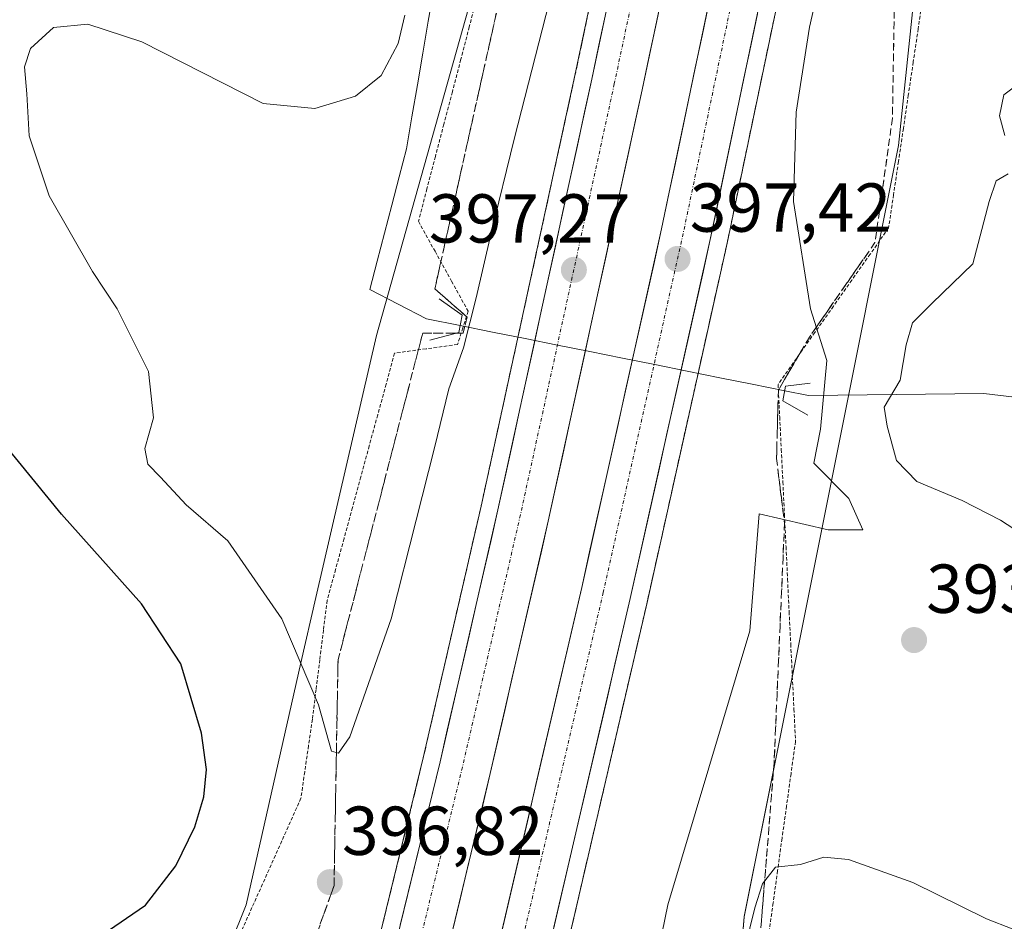
# Model space of a CAD drawing. Units: metres. Extents: x 559892 to 563343, y 4705555 to 4707900.
# Drawn here: x 562480 to 562623, y 4706693 to 4706824 of the extents above; entities that cross this region are included whole.
import ezdxf
from ezdxf.enums import TextEntityAlignment as Align

# ---------------------------------------------------------------- set-up
doc = ezdxf.new("R2010")
doc.units = ezdxf.units.M
doc.header["$MEASUREMENT"] = 0
for name, pattern in [('TRAZO_Y_PUNTO', [1, 0.5, -0.25, 0, -0.25]), ('TRAZOS', [0.75, 0.5, -0.25]), ('TRAZOSX2', [1.5, 1, -0.5])]:
    doc.linetypes.add(name, pattern=pattern)
for name, color, linetype, lineweight in [('Alambrada virtual', 2, 'TRAZOS', 0), ('Arcén (en calzada doble)', 9, 'Continuous', 13), ('Boca de túnel lineal', 1, 'Continuous', 0), ('Carretera de calzada doble', 1, 'Continuous', 13), ('Carretera de calzada doble Cxs', 1, 'Continuous', 13), ('Carretera de calzada doble eje', 1, 'TRAZO_Y_PUNTO', 0), ('Carátula', 7, 'Continuous', 5), ('Corriente natural lineal', 142, 'Continuous', 13), ('Cultivos herbáceos CxS', 92, 'Continuous', 0), ('Curva de nivel maestra', 36, 'Continuous', 30), ('Curva de nivel normal', 36, 'Continuous', 0), ('Núcleo urbano CxS', 19, 'Continuous', 0), ('Pastizal CxS', 92, 'Continuous', 0), ('Punto de cota en terreno', 7, 'Continuous', 0), ('Rótulo de punto de cota en terreno', 19, 'Continuous', 0), ('Talud superficial', 39, 'TRAZOSX2', 0)]:
    doc.layers.add(name, color=color, linetype=linetype, lineweight=lineweight)
doc.styles.add('Arial', font='txt', dxfattribs={"height": 0.2})

# ---------------------------------------------------------------- blocks, each defined once
blk = doc.blocks.new('*U153')
at = {"layer": 'Cultivos herbáceos CxS', "color": 92, "linetype": 'Continuous', "lineweight": 0}
blk.add_polyline3d([(562575.0555, 4706982.1929, 400.297), (562565.5111, 4706942.6865, 399.8915), (562564.3251, 4706932.0129, 399.3944), (562571.632, 4706898.3033, 395.5388), (562556.1669, 4706870.5911, 393.526), (562547.5814, 4706832.8185, 393.3049), (562532.1279, 4706777.8761, 392.7217), (562523.351, 4706739.9159, 393.5), (562521.1675, 4706730.4731, 394.6574), (562513.2399, 4706695.4622, 397.1076), (562506.3717, 4706678.2925, 395.4019), (562493.4377, 4706661.0115, 393.548), (562489.2802, 4706635.7465, 393.301), (562490.9175, 4706607.8978, 399.3168), (562491.1176, 4706576.2205, 405.0076), (562487.3115, 4706562.0637, 404.268)], dxfattribs=at)
blk = doc.blocks.new('*U163')
at = {"layer": 'Núcleo urbano CxS', "color": 19, "linetype": 'Continuous', "lineweight": 0}
for points in [[(562487.3115, 4706562.0637, 404.268), (562491.1176, 4706576.2205, 405.0076), (562490.9175, 4706607.8978, 399.3168), (562489.2802, 4706635.7465, 393.301), (562493.4377, 4706661.0115, 393.548), (562506.3717, 4706678.2925, 395.4019), (562513.2399, 4706695.4622, 397.1076), (562521.1675, 4706730.4731, 394.6574), (562523.351, 4706739.9159, 393.5), (562532.1279, 4706777.8761, 392.7217), (562547.5814, 4706832.8185, 393.3049), (562556.1669, 4706870.5911, 393.526), (562571.632, 4706898.3033, 395.5388), (562564.3251, 4706932.0129, 399.3944), (562565.5111, 4706942.6865, 399.8915), (562575.0555, 4706982.1929, 400.297)], [(562666.0537, 4706961.5887, 400.8794), (562674.6381, 4706942.7021, 398.8289), (562666.0527, 4706911.7969, 398.6549), (562662.6183, 4706880.892, 399.3758), (562679.3784, 4706830.7201, 397.4997), (562668.0983, 4706842.8567, 398.358), (562642.3513, 4706880.4493, 400.8713), (562632.4225, 4706879.0311, 400.9763), (562627.8745, 4706878.3815, 400.5322), (562621.4113, 4706877.4585, 399.5164), (562613.5607, 4706861.6313, 394.4017), (562607.6746, 4706805.3461, 390.6281), (562598.2119, 4706758.0389, 391.7556), (562594.1544, 4706737.7521, 393.0578), (562585.3517, 4706693.7447, 389.8106), (562581.9167, 4706652.5377, 389.1007), (562574.9851, 4706621.2681, 389.9435), (562557.8785, 4706595.8783, 395.9417), (562547.8502, 4706571.1528, 403.3067), (562541.7925, 4706557.2585, 402.138)]]:
    blk.add_polyline3d(points, dxfattribs=at)
blk = doc.blocks.new('*U195')
at = {"layer": 'Curva de nivel normal', "color": 36, "linetype": 'Continuous', "lineweight": 0}
for points in [[(562581.78, 4706674.22, 390), (562586.86, 4706695.02, 390), (562588.01, 4706698.47, 390), (562589.86, 4706700.92, 390), (562593.47, 4706701.27, 390), (562596.86, 4706702.37, 390), (562600.44, 4706702.02, 390), (562609.77, 4706698.69, 390), (562620.44, 4706693.43, 390), (562627.86, 4706690.55, 390)], [(562628.39, 4706747.28, 390), (562622.44, 4706751.13, 390), (562616.9, 4706753.98, 390), (562610.31, 4706756.71, 390), (562607.4, 4706759.79, 390), (562606.04, 4706764.76, 390), (562605.58, 4706767.5, 390), (562607.9, 4706771.41, 390), (562608.8, 4706776.53, 390), (562609.72, 4706779.7, 390), (562612.53, 4706782.54, 390), (562618.44, 4706788.25, 390), (562620.82, 4706797.28, 390), (562621.82, 4706800.23, 390), (562623.56, 4706801.28, 390)], [(562623.08, 4706806.8, 390), (562622.3, 4706809.66, 390), (562622.92, 4706812.7, 390), (562624.64, 4706814, 390)]]:
    blk.add_polyline3d(points, dxfattribs=at)
blk = doc.blocks.new('5PATER')
at = {"layer": 'Carátula', "linetype": 'Continuous', "lineweight": 5}
h = blk.add_hatch(color=250, dxfattribs=at)
edge = h.paths.add_edge_path()
edge.add_ellipse((0, 0.01), major_axis=(-1.33, -1.34), ratio=0.999422, start_angle=0, end_angle=360)

msp = doc.modelspace()

# ---------------------------------------------------------------- linework, layer by layer
at = {"layer": 'Alambrada virtual', "color": 2, "linetype": 'TRAZOS', "lineweight": 0}
for points in [[(562546.78, 4706827.22, 393.32), (562545.55, 4706822.53, 393.31), (562544.33, 4706817.84, 393.3), (562543.1, 4706813.15, 393.34), (562541.87, 4706808.46, 393.51), (562540.64, 4706803.77, 393.54), (562539.42, 4706799.08, 393.36), (562538.19, 4706794.39, 393.09), (562540.59, 4706790.05, 392.76), (562542.99, 4706785.72, 392.76), (562545.39, 4706781.38, 394), (562544.62, 4706778.97, 393.91), (562543.85, 4706776.56, 393.83), (562539.29, 4706775.94, 392.47), (562534.73, 4706775.31, 392.57), (562533.51, 4706770.84, 392.77), (562532.29, 4706766.37, 392.92), (562531.07, 4706761.9, 392.93), (562529.86, 4706757.43, 392.97), (562528.64, 4706752.95, 393.11), (562527.42, 4706748.48, 393.28), (562526.2, 4706744.01, 393.3), (562524.98, 4706739.54, 393.35), (562524.44, 4706735.23, 393.58), (562523.91, 4706730.93, 394.11), (562523.37, 4706726.62, 394.82), (562522.83, 4706722.31, 395.5), (562522.28, 4706718.5, 396.48), (562521.73, 4706714.7, 396.99), (562521.18, 4706710.89, 397.54), (562519.33, 4706706.75, 397.98), (562517.48, 4706702.61, 397.83), (562515.62, 4706698.47, 397.49), (562513.77, 4706694.33, 397.17), (562511.92, 4706690.19, 396.84)], [(562611.24, 4706827.08, 390.49), (562610.53, 4706822.27, 390.21), (562609.82, 4706817.46, 390.53), (562609.1, 4706812.66, 390.56), (562608.39, 4706807.85, 390.58), (562607.68, 4706803.04, 390.74), (562606.96, 4706798.24, 390.66), (562606.25, 4706793.43, 390.66), (562603.58, 4706789.65, 390.55), (562600.92, 4706785.88, 390.62), (562598.25, 4706782.1, 391.22), (562595.58, 4706778.32, 391.81), (562592.92, 4706774.55, 392.3), (562590.25, 4706770.77, 392.47), (562590.48, 4706766.07, 391.99), (562590.71, 4706761.38, 392.12), (562590.94, 4706756.68, 392.3), (562591.17, 4706751.98, 393.27), (562591.4, 4706747.29, 393.96), (562591.62, 4706742.59, 393.71), (562591.85, 4706737.9, 393.2), (562592.08, 4706733.2, 392.74), (562592.31, 4706728.5, 392.23), (562592.54, 4706723.81, 391.71), (562592.77, 4706719.11, 391.26), (562592.12, 4706714.43, 390.83), (562591.47, 4706709.76, 390.47), (562590.82, 4706705.08, 390.22), (562590.18, 4706700.4, 389.96), (562589.53, 4706695.72, 389.73), (562588.88, 4706691.05, 389.52)]]:
    msp.add_polyline3d(points, dxfattribs=at)
at = {"layer": 'Arcén (en calzada doble)', "color": 9, "linetype": 'Continuous', "lineweight": 13}
for points in [[(562278.63, 4706074.98), (562305.38, 4706114.79), (562325.08, 4706146.49), (562347.96, 4706185.77), (562365.21, 4706217.79), (562386.32, 4706259.74), (562403.17, 4706295.61), (562420.15, 4706335.42), (562440.67, 4706386.01), (562458.06, 4706432.92), (562463.91, 4706449.91), (562473.85, 4706480.72), (562489.48, 4706529.81), (562499.45, 4706563.83), (562511.98, 4706609.15), (562520.42, 4706641.16), (562538.89, 4706716.74), (562547.26, 4706753.17), (562560.85, 4706815.5), (562571.17, 4706864.34), (562587.9, 4706946.68), (562594.65, 4706980.27)], [(562620.73, 4706975.1), (562615.8, 4706950.4), (562591.67, 4706833.27), (562582.87, 4706791.24), (562571.29, 4706739.24), (562555.81, 4706672.61), (562550.34, 4706650.64), (562524.43, 4706554.07), (562509.12, 4706502.68), (562496, 4706462.55), (562474.6, 4706400.5), (562461.75, 4706366.73), (562449.72, 4706336.8), (562436.35, 4706304.3), (562427.24, 4706283.63), (562408.24, 4706243.38), (562387.39, 4706202.51), (562367.97, 4706166.59), (562349.14, 4706134.69), (562325.27, 4706096.46)]]:
    msp.add_lwpolyline(points, dxfattribs=at)
at = {"layer": 'Boca de túnel lineal', "color": 1, "linetype": 'Continuous', "lineweight": 0}
for points in [[(562541.19, 4706783.15, 391.95), (562544.54, 4706780.83, 393.61), (562544.06, 4706778.31, 393.61), (562539.84, 4706777.17, 392.23)], [(562594.87, 4706770.98, 390.97), (562591.31, 4706770.53, 391.78), (562590.95, 4706768.4, 391.37), (562594.55, 4706766.35, 390.72)]]:
    msp.add_polyline3d(points, dxfattribs=at)
at = {"layer": 'Carretera de calzada doble', "color": 1, "linetype": 'Continuous', "lineweight": 13}
for points in [[(562280.69, 4706073.56), (562307.48, 4706113.43), (562327.22, 4706145.2), (562350.14, 4706184.55), (562367.43, 4706216.63), (562388.57, 4706258.65), (562405.45, 4706294.59), (562422.46, 4706334.46), (562443, 4706385.11), (562460.41, 4706432.08), (562466.28, 4706449.12), (562476.23, 4706479.96), (562491.87, 4706529.08), (562501.85, 4706563.15), (562514.4, 4706608.51), (562522.84, 4706640.54), (562541.32, 4706716.16), (562549.7, 4706752.62), (562563.29, 4706814.98), (562573.62, 4706863.83), (562590.35, 4706946.18), (562597.1, 4706979.78)], [(562604.42, 4706978.33), (562597.66, 4706944.7), (562580.92, 4706862.32), (562570.58, 4706813.41), (562556.98, 4706750.99), (562548.58, 4706714.45), (562539.84, 4706678.04), (562530.07, 4706638.69), (562521.61, 4706606.61), (562509.03, 4706561.11), (562499.01, 4706526.9), (562486.11, 4706486.39)], [(562492.66, 4706484.44), (562499.6, 4706505.66), (562514.85, 4706556.82), (562528.75, 4706607.21), (562540.94, 4706653.06), (562546.37, 4706674.88), (562561.82, 4706741.39), (562573.39, 4706793.29), (562582.16, 4706835.24), (562606.29, 4706952.33), (562611.22, 4706976.98)], [(562618.28, 4706975.58), (562613.35, 4706950.9), (562589.22, 4706833.78), (562580.43, 4706791.77), (562568.85, 4706739.79), (562553.38, 4706673.19), (562547.92, 4706651.26), (562535.71, 4706605.36), (562522.03, 4706554.76), (562506.73, 4706503.43), (562493.63, 4706463.35), (562472.25, 4706401.35), (562459.42, 4706367.64), (562447.4, 4706337.74), (562434.05, 4706305.28), (562424.97, 4706284.67), (562406, 4706244.48), (562385.18, 4706203.67), (562365.79, 4706167.82), (562347, 4706135.99), (562323.17, 4706097.81)]]:
    msp.add_lwpolyline(points, dxfattribs=at)
at = {"layer": 'Carretera de calzada doble Cxs', "color": 1, "linetype": 'Continuous', "lineweight": 13}
for points in [[(562573.68, 4706828.08, 396.54), (562572.65, 4706823.19, 396.67), (562571.61, 4706818.3, 396.81), (562570.58, 4706813.41, 396.84), (562569.53, 4706808.61, 396.84), (562568.49, 4706803.81, 396.94), (562567.44, 4706799.01, 397.05), (562566.4, 4706794.2, 397.18), (562565.35, 4706789.4, 397.24), (562564.3, 4706784.6, 397.32), (562563.26, 4706779.8, 397.37), (562562.21, 4706775, 397.54), (562561.16, 4706770.2, 397.66), (562560.12, 4706765.39, 397.75), (562559.07, 4706760.59, 397.81), (562558.03, 4706755.79, 397.93), (562556.98, 4706750.99, 398.09), (562555.93, 4706746.42, 398.19), (562554.88, 4706741.86, 398.24), (562553.83, 4706737.29, 398.31), (562552.78, 4706732.72, 398.45), (562551.73, 4706728.15, 398.63), (562550.68, 4706723.59, 398.77), (562549.63, 4706719.02, 398.76), (562548.58, 4706714.45, 398.86), (562547.49, 4706709.9, 399.06), (562546.4, 4706705.35, 399.22), (562545.3, 4706700.8, 399.3), (562544.21, 4706696.25, 399.36), (562543.12, 4706691.69, 399.47)], [(562549.68, 4706689.13, 399.56), (562550.78, 4706693.88, 399.51), (562551.89, 4706698.63, 399.4), (562552.99, 4706703.38, 399.19), (562554.1, 4706708.14, 399.07), (562555.2, 4706712.89, 398.98), (562556.3, 4706717.64, 398.88), (562557.41, 4706722.39, 398.7), (562558.51, 4706727.14, 398.56), (562559.61, 4706731.89, 398.49), (562560.72, 4706736.64, 398.43), (562561.82, 4706741.39, 398.28), (562562.87, 4706746.11, 398.15), (562563.92, 4706750.83, 398.08), (562564.98, 4706755.54, 398.01), (562566.03, 4706760.26, 397.91), (562567.08, 4706764.98, 397.73), (562568.13, 4706769.7, 397.6), (562569.18, 4706774.42, 397.52), (562570.23, 4706779.14, 397.46), (562571.29, 4706783.85, 397.37), (562572.34, 4706788.57, 397.29), (562573.39, 4706793.29, 397.14), (562574.36, 4706797.95, 397.07), (562575.34, 4706802.61, 397.06), (562576.31, 4706807.27, 397.03), (562577.29, 4706811.93, 396.86), (562578.26, 4706816.6, 396.73), (562579.24, 4706821.26, 396.69), (562580.21, 4706825.92, 396.69)], [(562535.55, 4706692.53, 399.33), (562536.7, 4706697.26, 399.28), (562537.86, 4706701.98, 399.12), (562539.01, 4706706.71, 399.01), (562540.17, 4706711.43, 398.87), (562541.32, 4706716.16, 398.76), (562542.37, 4706720.72, 398.64), (562543.42, 4706725.28, 398.54), (562544.46, 4706729.83, 398.4), (562545.51, 4706734.39, 398.27), (562546.56, 4706738.95, 398.25), (562547.61, 4706743.51, 398.13), (562548.65, 4706748.06, 398.02), (562549.7, 4706752.62, 397.89), (562550.75, 4706757.42, 397.8), (562551.79, 4706762.21, 397.71), (562552.84, 4706767.01, 397.6), (562553.88, 4706771.81, 397.45), (562554.93, 4706776.6, 397.33), (562555.97, 4706781.4, 397.26), (562557.02, 4706786.2, 397.24), (562558.06, 4706791, 397.14), (562559.11, 4706795.79, 397.02), (562560.15, 4706800.59, 396.92), (562561.2, 4706805.39, 396.84), (562562.24, 4706810.18, 396.78), (562563.29, 4706814.98, 396.68), (562564.32, 4706819.87, 396.59), (562565.36, 4706824.75, 396.52)], [(562587.27, 4706824.44, 396.88), (562586.29, 4706819.78, 396.98), (562585.31, 4706815.11, 397.04), (562584.34, 4706810.44, 397.12), (562583.36, 4706805.77, 397.21), (562582.38, 4706801.11, 397.27), (562581.41, 4706796.44, 397.37), (562580.43, 4706791.77, 397.45), (562579.38, 4706787.04, 397.51), (562578.32, 4706782.32, 397.56), (562577.27, 4706777.59, 397.66), (562576.22, 4706772.87, 397.8), (562575.17, 4706768.14, 397.9), (562574.11, 4706763.42, 398.01), (562573.06, 4706758.69, 398.09), (562572.01, 4706753.97, 398.22), (562570.96, 4706749.24, 398.34), (562569.9, 4706744.52, 398.45), (562568.85, 4706739.79, 398.55), (562567.75, 4706735.03, 398.63), (562566.64, 4706730.28, 398.74), (562565.54, 4706725.52, 398.87), (562564.43, 4706720.76, 398.98), (562563.33, 4706716, 399.06), (562562.22, 4706711.25, 399.18), (562561.12, 4706706.49, 399.35), (562560.01, 4706701.73, 399.49), (562558.91, 4706696.98, 399.6), (562557.8, 4706692.22, 399.7)]]:
    msp.add_polyline3d(points, dxfattribs=at)
at = {"layer": 'Carretera de calzada doble eje', "color": 1, "linetype": 'TRAZO_Y_PUNTO', "lineweight": 0}
for points in [[(562600.37, 4706979.13), (562593.61, 4706945.52), (562576.88, 4706863.15), (562566.54, 4706814.28), (562552.95, 4706751.89), (562544.56, 4706715.39), (562526.06, 4706639.72), (562517.61, 4706607.64), (562505.05, 4706562.24), (562495.05, 4706528.11), (562479.4, 4706478.94), (562469.44, 4706448.07), (562463.54, 4706430.96), (562446.1, 4706383.91), (562425.53, 4706333.18), (562408.49, 4706293.23), (562391.56, 4706257.2), (562370.38, 4706215.09), (562353.04, 4706182.92), (562330.07, 4706143.48), (562310.27, 4706111.62), (562283.43, 4706071.67)], [(562614.35, 4706976.35), (562609.42, 4706951.7), (562597.94, 4706896), (562585.29, 4706834.6), (562576.51, 4706792.62), (562564.94, 4706740.68), (562561.21, 4706724.64), (562549.48, 4706674.13), (562544.04, 4706652.26), (562531.84, 4706606.4), (562518.17, 4706555.86), (562502.9, 4706504.63), (562489.83, 4706464.63), (562484.5, 4706449.16), (562468.48, 4706402.72), (562455.69, 4706369.1), (562443.68, 4706339.25), (562430.36, 4706306.85), (562421.32, 4706286.33), (562402.4, 4706246.25), (562381.63, 4706205.54), (562362.3, 4706169.79), (562343.57, 4706138.07), (562319.79, 4706099.98)]]:
    msp.add_lwpolyline(points, dxfattribs=at)
at = {"layer": 'Corriente natural lineal', "color": 142, "linetype": 'Continuous', "lineweight": 13}
for points in [[(562540.41, 4706827.98, 393.53), (562539.62, 4706823.36, 393.77), (562538.82, 4706818.75, 393.68), (562538.03, 4706814.13, 393.61), (562537.24, 4706809.52, 393.57), (562536.44, 4706804.9, 393.47), (562535.38, 4706800.83, 393.39), (562534.32, 4706796.75, 393.25), (562533.27, 4706792.68, 393.07), (562532.21, 4706788.6, 392.95), (562531.15, 4706784.53, 392.82), (562535.25, 4706782.41, 392.53), (562539.35, 4706780.29, 392.06), (562544.23, 4706779.31, 393.6)], [(562544.23, 4706779.31, 393.6), (562548.93, 4706778.37, 396.15), (562553.63, 4706777.43, 397.22), (562558.32, 4706776.48, 397.48), (562563.02, 4706775.54, 397.48), (562567.72, 4706774.59, 397.42), (562572.42, 4706773.65, 397.72), (562577.11, 4706772.71, 397.74), (562581.81, 4706771.76, 397.08), (562586.51, 4706770.82, 394.62), (562591.21, 4706769.87, 391.63)], [(562591.21, 4706769.87, 391.63), (562594.65, 4706769.18, 390.72), (562598.88, 4706769.23, 390.27), (562603.12, 4706769.27, 390.05), (562607.35, 4706769.31, 389.95), (562611.58, 4706769.36, 389.79), (562615.82, 4706769.4, 389.53), (562620.05, 4706769.45, 389.36), (562624.49, 4706768.92, 389.21), (562628.94, 4706768.39, 389.1), (562633.38, 4706767.86, 389.02), (562637.83, 4706767.33, 388.98), (562642.27, 4706766.8, 388.94), (562646.16, 4706765.3, 388.88), (562650.04, 4706763.8, 388.81), (562653.92, 4706762.3, 388.71), (562658.23, 4706759.81, 388.62), (562662.55, 4706757.31, 388.5)]]:
    msp.add_polyline3d(points, dxfattribs=at)
at = {"layer": 'Cultivos herbáceos CxS', "color": 92, "linetype": 'Continuous', "lineweight": 0}
msp.add_polyline3d([(562575.06, 4706982.19, 400.3), (562565.51, 4706942.69, 399.89), (562564.33, 4706932.01, 399.39), (562571.63, 4706898.3, 395.54), (562556.17, 4706870.59, 393.53), (562547.58, 4706832.82, 393.3), (562532.13, 4706777.88, 392.72), (562523.35, 4706739.92, 393.5), (562521.17, 4706730.47, 394.66), (562513.24, 4706695.46, 397.11), (562506.37, 4706678.29, 395.4), (562493.44, 4706661.01, 393.55), (562489.28, 4706635.75, 393.3), (562490.92, 4706607.9, 399.32), (562491.12, 4706576.22, 405.01), (562487.31, 4706562.06, 404.27)], dxfattribs=at)
at = {"layer": 'Curva de nivel maestra', "color": 36, "linetype": 'Continuous', "lineweight": 30}
msp.add_polyline3d([(562470.76, 4706685.98, 400), (562482.83, 4706687.51, 400), (562492.42, 4706691.09, 400), (562498.69, 4706695.41, 400), (562503.07, 4706701.08, 400), (562505.84, 4706706.75, 400), (562507.11, 4706711.08, 400), (562507.52, 4706715.04, 400), (562506.78, 4706720.31, 400), (562503.78, 4706730.34, 400), (562498.08, 4706739.03, 400), (562486.5, 4706751.98, 400), (562478.36, 4706761.97, 400)], dxfattribs=at)
at = {"layer": 'Curva de nivel normal', "color": 36, "linetype": 'Continuous', "lineweight": 0}
for points in [[(562566.19, 4706861.52, 395), (562552.07, 4706806.49, 395), (562548.67, 4706792.46, 395), (562546.56, 4706783.3, 395), (562544.73, 4706776.07, 395)], [(562568.52, 4706667.16, 395), (562574.28, 4706695.44, 395), (562586.18, 4706735.12, 395), (562587.5, 4706752.07, 0), (562597.52, 4706749.73, 0), (562602.53, 4706749.73, 0), (562600.5, 4706754.27, 0), (562595.43, 4706759.37, 395), (562596.41, 4706764.29, 395), (562597.3, 4706774.24, 395), (562594.95, 4706781.72, 395), (562592.5, 4706797.26, 395), (562592.86, 4706810.21, 395), (562594.81, 4706822.51, 395), (562595.7, 4706826.54, 395)], [(562544.73, 4706776.07, 395), (562542.61, 4706770.16, 395), (562540.5, 4706761.6, 395), (562537.86, 4706751.12, 395), (562534.26, 4706736.87, 395), (562528.24, 4706719.75, 395), (562526.62, 4706717.42, 395), (562525.62, 4706717.68, 395), (562523.74, 4706724.41, 395), (562518.43, 4706736.84, 395), (562510.61, 4706748.14, 395), (562504.56, 4706753.34, 395), (562500.83, 4706757.38, 395), (562499.01, 4706759.24, 395), (562498.56, 4706761.52, 395), (562499.83, 4706765.96, 395), (562499.1, 4706772.65, 395), (562494.59, 4706781.71, 395), (562490.99, 4706787.13, 395), (562484.72, 4706798.08, 395), (562481.83, 4706806.77, 395), (562481.49, 4706812.83, 395), (562481.16, 4706816.77, 395), (562482.04, 4706819.41, 395), (562485.37, 4706822.47, 395), (562490.34, 4706822.94, 395), (562498.14, 4706820.36, 395), (562515.7, 4706811.44, 395), (562523.17, 4706810.73, 395), (562529.09, 4706812.49, 395), (562532.77, 4706815.52, 395), (562535.24, 4706820.11, 395), (562536.2, 4706824.23, 395)]]:
    msp.add_polyline3d(points, dxfattribs=at)
at = {"layer": 'Núcleo urbano CxS', "color": 19, "linetype": 'Continuous', "lineweight": 0}
for points in [[(562575.06, 4706982.19, 400.3), (562565.51, 4706942.69, 399.89), (562564.33, 4706932.01, 399.39), (562571.63, 4706898.3, 395.54), (562556.17, 4706870.59, 393.53), (562547.58, 4706832.82, 393.3), (562532.13, 4706777.88, 392.72), (562523.35, 4706739.92, 393.5), (562521.17, 4706730.47, 394.66), (562513.24, 4706695.46, 397.11), (562506.37, 4706678.29, 395.4), (562493.44, 4706661.01, 393.55), (562489.28, 4706635.75, 393.3), (562490.92, 4706607.9, 399.32), (562491.12, 4706576.22, 405.01), (562487.31, 4706562.06, 404.27)], [(562679.38, 4706830.72, 397.5), (562668.1, 4706842.86, 398.36), (562642.35, 4706880.45, 400.87), (562632.42, 4706879.03, 400.98), (562627.87, 4706878.38, 400.53), (562621.41, 4706877.46, 399.52), (562613.56, 4706861.63, 394.4), (562607.67, 4706805.35, 390.63), (562598.21, 4706758.04, 391.76), (562594.15, 4706737.75, 393.06), (562585.35, 4706693.74, 389.81), (562581.92, 4706652.54, 389.1), (562574.99, 4706621.27, 389.94), (562557.88, 4706595.88, 395.94), (562547.85, 4706571.15, 403.31), (562541.79, 4706557.26, 402.14), (562532.12, 4706539.22, 402.55), (562537.27, 4706508.31, 398.16), (562544.14, 4706485.99, 391.69), (562549.87, 4706469.09, 388.74)]]:
    msp.add_polyline3d(points, dxfattribs=at)
at = {"layer": 'Pastizal CxS', "color": 92, "linetype": 'Continuous', "lineweight": 0}
for points in [[(562679.38, 4706830.72, 397.5), (562668.1, 4706842.86, 398.36), (562642.35, 4706880.45, 400.87), (562632.42, 4706879.03, 400.98), (562627.87, 4706878.38, 400.53), (562621.41, 4706877.46, 399.52), (562613.56, 4706861.63, 394.4), (562607.67, 4706805.35, 390.63), (562598.21, 4706758.04, 391.76), (562594.15, 4706737.75, 393.06), (562585.35, 4706693.74, 389.81), (562581.92, 4706652.54, 389.1), (562574.99, 4706621.27, 389.94), (562557.88, 4706595.88, 395.94), (562547.85, 4706571.15, 403.31), (562541.79, 4706557.26, 402.14), (562532.12, 4706539.22, 402.55), (562537.27, 4706508.31, 398.16), (562544.14, 4706485.99, 391.69), (562549.87, 4706469.09, 388.74)], [(562541.79, 4706557.26, 402.14), (562547.85, 4706571.15, 403.31), (562557.88, 4706595.88, 395.94), (562574.99, 4706621.27, 389.94), (562581.92, 4706652.54, 389.1), (562585.35, 4706693.74, 389.81), (562594.15, 4706737.75, 393.06), (562598.21, 4706758.04, 391.76), (562607.67, 4706805.35, 390.63), (562613.56, 4706861.63, 394.4)]]:
    msp.add_polyline3d(points, dxfattribs=at)
at = {"layer": 'Talud superficial', "color": 39, "linetype": 'TRAZOSX2', "lineweight": 0}
for points in [[(562576.42, 4706890.17, 395.56), (562572.67, 4706885.02, 395.1), (562556.32, 4706855.25, 393.51), (562540.56, 4706784.62, 391.97), (562545.23, 4706780.53, 393.62), (562544.65, 4706778.2, 392.86), (562538.81, 4706778.2, 391.81), (562526.55, 4706730.92, 393.54), (562525.97, 4706698.23, 396.66), (562513.07, 4706662.2, 395.38), (562509.54, 4706650.71, 394.56), (562505.71, 4706642.72, 394.47), (562503.71, 4706638.52, 394.47), (562501.7, 4706634.31, 394.23), (562499.69, 4706630.11, 394.51), (562499.01, 4706623.17, 394.7), (562499.84, 4706619.63, 395.39), (562501.08, 4706615.04, 397.17), (562503.56, 4706605.88, 399.66), (562504.8, 4706601.29, 400.75), (562506.03, 4706596.71, 401.94), (562507.27, 4706592.12, 402.33)], [(562607.1, 4706827.81, 390.9), (562607.03, 4706823.19, 390.74), (562606.95, 4706818.56, 390.74), (562606.88, 4706813.94, 390.65), (562606.8, 4706809.32, 390.63), (562604.91, 4706795.81, 390.75), (562604.27, 4706791.31, 390.61), (562594.78, 4706777.63, 392.05), (562590.29, 4706769.96, 392.75), (562590.02, 4706760.04, 392.56), (562591.18, 4706750.68, 393.66), (562590.96, 4706745.73, 394.09), (562590.75, 4706740.77, 393.5), (562590.53, 4706735.82, 393.02), (562590.32, 4706730.87, 392.46), (562590.1, 4706725.92, 391.93), (562589.89, 4706720.96, 391.43), (562589.67, 4706716.01, 390.96), (562589.29, 4706711.3, 390.58), (562588.92, 4706706.58, 390.28), (562587.4, 4706687.73, 389.49)], [(562523.98, 4706692.68, 396.6), (562524.64, 4706694.53, 396.73), (562525.31, 4706696.38, 396.73), (562525.97, 4706698.23, 396.66), (562526, 4706700.18, 396.66), (562526.04, 4706702.13, 396.7), (562526.07, 4706704.09, 396.7), (562526.11, 4706706.04, 396.61), (562526.14, 4706707.99, 396.2), (562526.18, 4706709.94, 395.68), (562526.21, 4706711.89, 395.17), (562526.25, 4706713.85, 394.89), (562526.28, 4706715.8, 394.58), (562526.32, 4706717.75, 394.62), (562526.35, 4706719.7, 394.46), (562526.39, 4706721.57, 394.17), (562526.42, 4706723.44, 393.84), (562526.45, 4706725.31, 393.65), (562526.49, 4706727.18, 393.44), (562526.52, 4706729.05, 393.47), (562526.55, 4706730.92, 393.54), (562527.03, 4706732.76, 393.35), (562527.51, 4706734.61, 393.18), (562527.99, 4706736.46, 393.03), (562528.47, 4706738.31, 393.08), (562528.95, 4706740.15, 393.14), (562529.43, 4706742, 393.16), (562529.91, 4706743.85, 393.08), (562530.38, 4706745.69, 393.15), (562530.86, 4706747.54, 393.03), (562531.34, 4706749.39, 392.9), (562531.82, 4706751.23, 392.8), (562532.3, 4706753.08, 392.81), (562532.78, 4706754.93, 392.87), (562533.27, 4706756.81, 392.87), (562533.75, 4706758.69, 392.81), (562534.24, 4706760.57, 392.7), (562534.73, 4706762.44, 392.66), (562535.21, 4706764.32, 392.55), (562535.7, 4706766.2, 392.53), (562536.19, 4706768.08, 392.57), (562536.68, 4706769.96, 392.66), (562537.1, 4706771.61, 392.48), (562537.53, 4706773.26, 392.34), (562537.96, 4706774.9, 392.21), (562538.38, 4706776.55, 392.04), (562538.81, 4706778.2, 391.81), (562540.76, 4706778.2, 391.73), (562542.7, 4706778.2, 391.77), (562544.65, 4706778.2, 392.86), (562544.94, 4706779.37, 393.27), (562545.23, 4706780.53, 393.62), (562544.07, 4706781.55, 392.58), (562542.9, 4706782.58, 392.27), (562541.73, 4706783.6, 391.97), (562540.56, 4706784.62, 391.97), (562540.98, 4706786.48, 392.45), (562541.39, 4706788.33, 392.64), (562541.81, 4706790.19, 392.67), (562542.22, 4706792.05, 392.75), (562542.63, 4706793.9, 392.79), (562543.05, 4706795.76, 392.93), (562543.46, 4706797.62, 392.91), (562543.88, 4706799.47, 392.88), (562544.29, 4706801.33, 392.9), (562544.71, 4706803.19, 392.98), (562545.12, 4706805.04, 393.06), (562545.54, 4706806.9, 393.1), (562545.95, 4706808.76, 393.16), (562546.36, 4706810.61, 393.24), (562546.78, 4706812.46, 393.15), (562547.19, 4706814.31, 393.1), (562547.6, 4706816.16, 393.13), (562548.01, 4706818.01, 393.11), (562548.43, 4706819.86, 393.12), (562548.84, 4706821.71, 393.15), (562549.25, 4706823.57, 393.19), (562549.67, 4706825.42, 393.2)], [(562562.91, 4706825.27, 396.45), (562561.88, 4706820.38, 396.49), (562560.85, 4706815.5, 396.55), (562559.8, 4706810.71, 396.64), (562558.76, 4706805.91, 396.73), (562557.71, 4706801.12, 396.75), (562556.67, 4706796.32, 396.92), (562555.62, 4706791.53, 397.04), (562554.58, 4706786.73, 397.08), (562553.53, 4706781.94, 397.13), (562552.49, 4706777.14, 397.22), (562551.44, 4706772.35, 397.38), (562550.4, 4706767.55, 397.49), (562549.35, 4706762.76, 397.57), (562548.31, 4706757.96, 397.66), (562547.26, 4706753.17, 397.78), (562546.21, 4706748.62, 397.93), (562545.17, 4706744.06, 397.99), (562543.07, 4706734.96, 398.09), (562542.03, 4706730.4, 398.31), (562540.98, 4706725.85, 398.43), (562539.94, 4706721.29, 398.51), (562538.89, 4706716.74, 398.59), (562537.74, 4706712.02, 398.7), (562536.58, 4706707.29, 398.89), (562535.43, 4706702.57, 398.98), (562534.27, 4706697.84, 399.12), (562533.12, 4706693.12, 399.19), (562531.96, 4706688.4, 399.34)], [(562560.23, 4706691.65, 399.75), (562560.6, 4706693.24, 399.7), (562560.97, 4706694.82, 399.68), (562561.34, 4706696.41, 399.67), (562561.71, 4706698, 399.62), (562562.07, 4706699.58, 399.59), (562562.44, 4706701.17, 399.51), (562562.81, 4706702.75, 399.47), (562563.18, 4706704.34, 399.46), (562563.55, 4706705.92, 399.4), (562563.92, 4706707.51, 399.38), (562564.29, 4706709.09, 399.3), (562564.66, 4706710.68, 399.23), (562565.03, 4706712.27, 399.23), (562565.39, 4706713.85, 399.16), (562565.76, 4706715.44, 399.12), (562566.13, 4706717.03, 399.08), (562566.5, 4706718.61, 399.05), (562566.87, 4706720.2, 399.03), (562567.24, 4706721.79, 398.96), (562567.6, 4706723.37, 398.94), (562567.97, 4706724.96, 398.92), (562568.34, 4706726.55, 398.85), (562568.71, 4706728.13, 398.81), (562569.08, 4706729.72, 398.78), (562569.45, 4706731.31, 398.76), (562569.81, 4706732.89, 398.73), (562570.18, 4706734.48, 398.7), (562570.55, 4706736.07, 398.67), (562570.92, 4706737.65, 398.65), (562571.29, 4706739.24, 398.61), (562571.64, 4706740.82, 398.58), (562571.99, 4706742.39, 398.56), (562572.34, 4706743.97, 398.5), (562572.69, 4706745.54, 398.42), (562573.05, 4706747.12, 398.39), (562573.4, 4706748.69, 398.37), (562573.75, 4706750.27, 398.34), (562574.1, 4706751.84, 398.28), (562574.45, 4706753.42, 398.25), (562574.8, 4706755, 398.23), (562575.15, 4706756.57, 398.2), (562575.5, 4706758.15, 398.16), (562575.85, 4706759.73, 398.13), (562576.2, 4706761.3, 398.08), (562576.55, 4706762.88, 398.06), (562576.9, 4706764.45, 398.02), (562577.26, 4706766.03, 397.96), (562577.61, 4706767.6, 397.94), (562577.96, 4706769.18, 397.89), (562578.31, 4706770.75, 397.82), (562578.66, 4706772.33, 397.8), (562579.01, 4706773.91, 397.78), (562579.36, 4706775.48, 397.74), (562579.71, 4706777.06, 397.71), (562580.06, 4706778.64, 397.67), (562580.41, 4706780.21, 397.65), (562580.76, 4706781.79, 397.61), (562581.11, 4706783.36, 397.58), (562581.47, 4706784.94, 397.56), (562581.82, 4706786.51, 397.55), (562582.17, 4706788.09, 397.52), (562582.52, 4706789.66, 397.49), (562582.87, 4706791.24, 397.47), (562583.2, 4706792.8, 397.46), (562583.52, 4706794.35, 397.44), (562583.85, 4706795.91, 397.43), (562584.18, 4706797.47, 397.39), (562584.5, 4706799.02, 397.34), (562584.83, 4706800.58, 397.32), (562585.15, 4706802.14, 397.31), (562585.48, 4706803.69, 397.29), (562585.8, 4706805.25, 397.26), (562586.13, 4706806.81, 397.22), (562586.45, 4706808.36, 397.18), (562586.78, 4706809.92, 397.16), (562587.11, 4706811.48, 397.12), (562587.43, 4706813.03, 397.09), (562587.76, 4706814.59, 397.08), (562588.09, 4706816.15, 397.06), (562588.41, 4706817.7, 397.01), (562588.74, 4706819.26, 397), (562589.06, 4706820.82, 396.99), (562589.39, 4706822.37, 396.95), (562589.71, 4706823.93, 396.91)], [(562589.71, 4706823.93, 396.91), (562588.74, 4706819.26, 397), (562585.8, 4706805.25, 397.26), (562584.83, 4706800.58, 397.32), (562582.87, 4706791.24, 397.47), (562581.82, 4706786.51, 397.55), (562580.76, 4706781.79, 397.61), (562577.61, 4706767.6, 397.94), (562576.55, 4706762.88, 398.06), (562573.4, 4706748.69, 398.37), (562572.34, 4706743.97, 398.5), (562571.29, 4706739.24, 398.61), (562570.18, 4706734.48, 398.7), (562569.08, 4706729.72, 398.78), (562567.97, 4706724.96, 398.92), (562566.87, 4706720.2, 399.03), (562565.76, 4706715.44, 399.12), (562564.66, 4706710.68, 399.23), (562563.55, 4706705.92, 399.4), (562562.44, 4706701.17, 399.51), (562561.34, 4706696.41, 399.67), (562560.23, 4706691.65, 399.75)], [(562607.05, 4706824.73, 390.76), (562607.03, 4706823.19, 390.74), (562607, 4706821.65, 390.71), (562606.98, 4706820.1, 390.74), (562606.95, 4706818.56, 390.74), (562606.93, 4706817.02, 390.71), (562606.9, 4706815.48, 390.67), (562606.88, 4706813.94, 390.65), (562606.85, 4706812.4, 390.64), (562606.83, 4706810.86, 390.63), (562606.8, 4706809.32, 390.63), (562606.59, 4706807.82, 390.68), (562606.38, 4706806.32, 390.81), (562606.17, 4706804.82, 390.83), (562605.96, 4706803.32, 390.83), (562605.75, 4706801.82, 390.81), (562605.54, 4706800.32, 390.73), (562605.33, 4706798.82, 390.73), (562605.12, 4706797.31, 390.75), (562604.91, 4706795.81, 390.75), (562604.7, 4706794.31, 390.74), (562604.48, 4706792.81, 390.69), (562604.27, 4706791.31, 390.61), (562603.22, 4706789.79, 390.49), (562602.16, 4706788.27, 390.39), (562601.11, 4706786.75, 390.51), (562600.05, 4706785.23, 390.54), (562599, 4706783.71, 390.81), (562597.95, 4706782.19, 391.03), (562596.89, 4706780.67, 391.41), (562595.84, 4706779.15, 391.76), (562594.78, 4706777.63, 392.05), (562593.88, 4706776.1, 392.22), (562592.98, 4706774.56, 392.16), (562592.09, 4706773.03, 392.27), (562591.19, 4706771.5, 392.32), (562590.29, 4706769.96, 392.75), (562590.23, 4706767.98, 392.29), (562590.18, 4706765.99, 392.45), (562590.13, 4706764.01, 392.54), (562590.07, 4706762.02, 392.58), (562590.02, 4706760.04, 392.56), (562590.25, 4706758.17, 392.13), (562590.49, 4706756.3, 392.43), (562590.72, 4706754.42, 392.81), (562590.95, 4706752.55, 393.26), (562591.18, 4706750.68, 393.66), (562591.11, 4706749.03, 393.92), (562591.03, 4706747.38, 394.08), (562590.96, 4706745.73, 394.09), (562590.89, 4706744.08, 393.89), (562590.82, 4706742.42, 393.64), (562590.75, 4706740.77, 393.5), (562590.68, 4706739.12, 393.35), (562590.6, 4706737.47, 393.17), (562590.53, 4706735.82, 393.02), (562590.46, 4706734.17, 392.87), (562590.39, 4706732.52, 392.68), (562590.32, 4706730.87, 392.46), (562590.25, 4706729.22, 392.26), (562590.17, 4706727.57, 392.09), (562590.1, 4706725.92, 391.93), (562590.03, 4706724.27, 391.7), (562589.96, 4706722.61, 391.56), (562589.89, 4706720.96, 391.43), (562589.82, 4706719.31, 391.26), (562589.74, 4706717.66, 391.06), (562589.67, 4706716.01, 390.96), (562589.54, 4706714.44, 390.79), (562589.42, 4706712.87, 390.68), (562589.29, 4706711.3, 390.58), (562589.17, 4706709.73, 390.46), (562589.04, 4706708.15, 390.35), (562588.92, 4706706.58, 390.28), (562588.79, 4706705.01, 390.18), (562588.67, 4706703.44, 390.07), (562588.54, 4706701.87, 389.96), (562588.41, 4706700.3, 389.95), (562588.29, 4706698.73, 389.85), (562588.16, 4706697.16, 389.77), (562588.03, 4706695.59, 389.71), (562587.91, 4706694.02, 389.66), (562587.78, 4706692.45, 389.58)], [(562562.57, 4706823.64, 396.47), (562562.22, 4706822.01, 396.48), (562561.88, 4706820.38, 396.49), (562561.54, 4706818.75, 396.48), (562561.19, 4706817.13, 396.5), (562560.85, 4706815.5, 396.55), (562560.5, 4706813.9, 396.6), (562560.15, 4706812.31, 396.6), (562559.8, 4706810.71, 396.64), (562559.45, 4706809.11, 396.7), (562559.11, 4706807.51, 396.73), (562558.76, 4706805.91, 396.73), (562558.41, 4706804.31, 396.72), (562558.06, 4706802.72, 396.73), (562557.71, 4706801.12, 396.75), (562557.36, 4706799.52, 396.79), (562557.02, 4706797.92, 396.84), (562556.67, 4706796.32, 396.92), (562556.32, 4706794.72, 396.95), (562555.97, 4706793.13, 397), (562555.62, 4706791.53, 397.04), (562555.27, 4706789.93, 397.11), (562554.93, 4706788.33, 397.09), (562554.58, 4706786.73, 397.08), (562554.23, 4706785.13, 397.09), (562553.88, 4706783.54, 397.11), (562553.53, 4706781.94, 397.13), (562553.18, 4706780.34, 397.13), (562552.84, 4706778.74, 397.2), (562552.49, 4706777.14, 397.22), (562552.14, 4706775.54, 397.21), (562551.79, 4706773.95, 397.24), (562551.44, 4706772.35, 397.38), (562551.09, 4706770.75, 397.42), (562550.75, 4706769.15, 397.45), (562550.4, 4706767.55, 397.49), (562550.05, 4706765.95, 397.51), (562549.7, 4706764.36, 397.53), (562549.35, 4706762.76, 397.57), (562549, 4706761.16, 397.62), (562548.66, 4706759.56, 397.65), (562548.31, 4706757.96, 397.66), (562547.96, 4706756.36, 397.67), (562547.61, 4706754.77, 397.7), (562547.26, 4706753.17, 397.78), (562546.91, 4706751.65, 397.88), (562546.56, 4706750.14, 397.93), (562546.21, 4706748.62, 397.93), (562545.86, 4706747.1, 397.93), (562545.52, 4706745.58, 397.95), (562545.17, 4706744.06, 397.99), (562544.82, 4706742.54, 398.02), (562544.47, 4706741.03, 398.05), (562544.12, 4706739.51, 398.09), (562543.77, 4706737.99, 398.08), (562543.42, 4706736.48, 398.09), (562543.07, 4706734.96, 398.09), (562542.72, 4706733.44, 398.13), (562542.38, 4706731.92, 398.24), (562542.03, 4706730.4, 398.31), (562541.68, 4706728.88, 398.35), (562541.33, 4706727.37, 398.41), (562540.98, 4706725.85, 398.43), (562540.63, 4706724.33, 398.44), (562540.29, 4706722.81, 398.47), (562539.94, 4706721.29, 398.51), (562539.59, 4706719.77, 398.54), (562539.24, 4706718.26, 398.54), (562538.89, 4706716.74, 398.59), (562538.51, 4706715.17, 398.61), (562538.12, 4706713.59, 398.63), (562537.74, 4706712.02, 398.7), (562537.35, 4706710.44, 398.83), (562536.97, 4706708.87, 398.87), (562536.58, 4706707.29, 398.89), (562536.2, 4706705.72, 398.91), (562535.81, 4706704.14, 398.95), (562535.43, 4706702.57, 398.98), (562535.04, 4706700.99, 399.03), (562534.66, 4706699.42, 399.1), (562534.27, 4706697.84, 399.12), (562533.89, 4706696.27, 399.12), (562533.5, 4706694.69, 399.13), (562533.12, 4706693.12, 399.19), (562532.73, 4706691.55, 399.25)]]:
    msp.add_polyline3d(points, dxfattribs=at)

# ---------------------------------------------------------------- block references
at = {"layer": 'Cultivos herbáceos CxS', "color": 92, "linetype": 'Continuous', "lineweight": 0}
msp.add_blockref('*U153', (0, 0), dxfattribs=at)
at = {"layer": 'Curva de nivel normal', "color": 36, "linetype": 'Continuous', "lineweight": 0}
msp.add_blockref('*U195', (0, 0), dxfattribs=at)
at = {"layer": 'Núcleo urbano CxS', "color": 19, "linetype": 'Continuous', "lineweight": 0}
msp.add_blockref('*U163', (0, 0), dxfattribs=at)
at = {"layer": 'Punto de cota en terreno', "linetype": 'Continuous', "lineweight": 0}
for p in [(562575.7, 4706788.94, 397.42), (562560.69, 4706787.36, 397.27), (562609.93, 4706733.77, 393.47), (562525.36, 4706698.73, 396.82)]:
    msp.add_blockref('5PATER', p, dxfattribs=at)

# ---------------------------------------------------------------- texts
at = {"layer": 'Rótulo de punto de cota en terreno', "color": 19, "linetype": 'Continuous', "lineweight": 0, "style": 'Arial'}
for s, p in [('397,42', (562577.46, 4706790.7)), ('397,27', (562539.7, 4706789.12)), ('393,47', (562611.69, 4706735.53)), ('396,82', (562527.12, 4706700.49))]:
    msp.add_text(s, height=7, dxfattribs=at).set_placement(p, align=Align.BOTTOM_LEFT)

doc.saveas('drawing.dxf')
